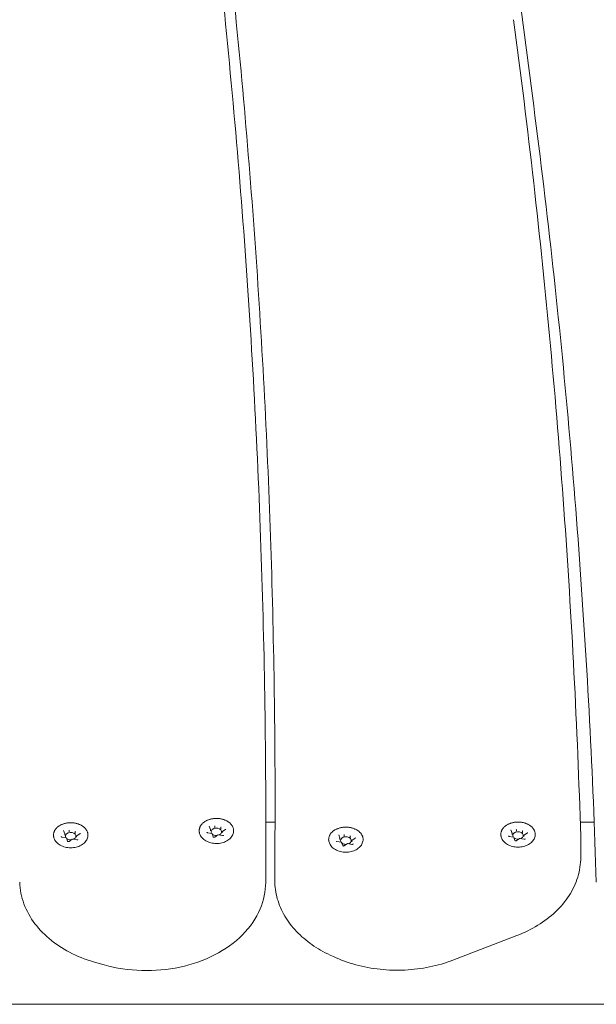
# Model space of a CAD drawing. Units: millimetres. Extents: x 10818 to 11384, y 6341 to 6885.
# Drawn here: x 11007 to 11029, y 6664 to 6702 of the extents above; entities that cross this region are included whole.
import ezdxf

# ---------------------------------------------------------------- set-up
doc = ezdxf.new("R2010")
doc.units = ezdxf.units.MM
doc.header["$LTSCALE"] = 10
doc.layers.add('Widoczne (ISO)', color=7, linetype='Continuous', lineweight=50)

msp = doc.modelspace()

# ---------------------------------------------------------------- linework, layer by layer
at = {"layer": 'Widoczne (ISO)', "lineweight": 0}
for p, q in [((11016.733, 6671.26), (11016.384, 6671.26)), ((11016.384, 6670.468), (11016.384, 6671.175)), ((11028.772, 6671.26), (11028.246, 6671.26)), ((11008.803, 6670.825), (11008.757, 6670.947)), ((11008.804, 6670.822), (11008.804, 6670.777)), ((11008.967, 6670.938), (11008.967, 6670.892)), ((11009.19, 6670.896), (11009.19, 6670.85)), ((11009.378, 6670.832), (11009.253, 6670.743)), ((11014.355, 6670.832), (11014.185, 6670.865)), ((11014.298, 6670.988), (11014.252, 6671.11)), ((11014.299, 6670.985), (11014.299, 6670.94)), ((11014.404, 6670.708), (11014.358, 6670.83)), ((11014.582, 6670.789), (11014.457, 6670.701)), ((11014.462, 6671.101), (11014.462, 6671.055)), ((11014.753, 6670.757), (11014.583, 6670.789)), ((11014.685, 6671.058), (11014.685, 6671.013)), ((11014.745, 6670.901), (11014.745, 6670.855)), ((11014.873, 6670.995), (11014.748, 6670.906)), ((11019.181, 6670.658), (11019.135, 6670.78)), ((11025.676, 6670.851), (11025.629, 6670.973)), ((11025.676, 6670.848), (11025.676, 6670.803)), ((11025.839, 6670.964), (11025.839, 6670.918)), ((11026.063, 6670.921), (11026.063, 6670.876)), ((11026.251, 6670.858), (11026.125, 6670.769)), ((11008.86, 6670.67), (11008.689, 6670.702)), ((11008.909, 6670.545), (11008.863, 6670.667)), ((11009.087, 6670.626), (11008.962, 6670.538)), ((11009.258, 6670.594), (11009.088, 6670.626)), ((11009.25, 6670.738), (11009.25, 6670.692)), ((11019.238, 6670.503), (11019.068, 6670.535)), ((11019.182, 6670.656), (11019.182, 6670.61)), ((11019.287, 6670.378), (11019.241, 6670.5)), ((11019.466, 6670.46), (11019.34, 6670.371)), ((11019.345, 6670.771), (11019.345, 6670.726)), ((11019.636, 6670.427), (11019.466, 6670.46)), ((11019.568, 6670.729), (11019.568, 6670.683)), ((11019.628, 6670.571), (11019.628, 6670.526)), ((11019.757, 6670.665), (11019.631, 6670.577)), ((11025.732, 6670.695), (11025.562, 6670.728)), ((11025.782, 6670.571), (11025.736, 6670.693)), ((11025.96, 6670.652), (11025.834, 6670.563)), ((11026.131, 6670.62), (11025.96, 6670.652)), ((11026.122, 6670.764), (11026.122, 6670.718)), ((11028.265, 6670.649), (11028.265, 6669.942)), ((11016.724, 6669.067), (11016.724, 6669.775)), ((11025.859, 6666.992), (11023.442, 6666.06)), ((11010.288, 6665.881), (11010.007, 6665.959)), ((11018.934, 6666.195), (11018.81, 6666.253)), ((11009.532, 6664.396), (10984.169, 6664.396)), ((11009.532, 6664.396), (11022.227, 6664.396)), ((11035.505, 6664.396), (11022.227, 6664.396))]:
    msp.add_line(p, q, dxfattribs=at)
for centre, major_axis, ratio, start_param, end_param in [((11008.787, 6670.826), (-0.0165, 0.005), 0.59928, 3.322702, 4.893498), ((11009.027, 6670.735), (-0.2, 0), 0.707107, 2.158666, 6.742513), ((11008.962, 6670.95), (0.0035, -0.0159), 0.180117, 0.691774, 2.26257), ((11009.202, 6670.904), (-0.0107, -0.0127), 0.469882, 4.201724, 5.772521), ((11014.282, 6670.988), (-0.0165, 0.005), 0.59928, 3.322702, 4.893498), ((11014.522, 6670.898), (-0.2, 0), 0.707107, 2.158666, 6.742513), ((11014.346, 6670.819), (-0.0107, -0.0127), 0.469882, 2.88419, 4.201724), ((11014.522, 6670.898), (-0.2, 0), 0.707107, 0.67874, 1.642345), ((11014.458, 6671.113), (0.0035, -0.0159), 0.180117, 0.691774, 2.26257), ((11014.586, 6670.773), (0.0035, -0.0159), 0.180117, 2.26257, 3.217887), ((11014.697, 6671.067), (-0.0107, -0.0127), 0.469882, 4.201724, 5.772521), ((11014.762, 6670.898), (-0.0165, 0.005), 0.59928, 4.893498, 6.464294), ((11019.341, 6670.783), (0.0035, -0.0159), 0.180117, 0.691774, 2.26257), ((11025.659, 6670.851), (-0.0165, 0.005), 0.59928, 3.322702, 4.893498), ((11025.899, 6670.76), (-0.2, 0), 0.707107, 2.158666, 6.742513), ((11025.835, 6670.975), (0.0035, -0.0159), 0.180117, 0.691774, 2.26257), ((11026.075, 6670.93), (-0.0107, -0.0127), 0.469882, 4.201724, 5.772521), ((11026.139, 6670.76), (-0.0165, 0.005), 0.59928, 4.893498, 6.464294), ((11008.851, 6670.656), (-0.0107, -0.0127), 0.469882, 2.88419, 4.201724), ((11009.027, 6670.735), (-0.2, 0), 0.707107, 0.67874, 1.642345), ((11009.091, 6670.611), (0.0035, -0.0159), 0.180117, 2.26257, 3.217887), ((11009.266, 6670.735), (-0.0165, 0.005), 0.59928, 4.893498, 6.464294), ((11019.165, 6670.659), (-0.0165, 0.005), 0.59928, 3.322702, 4.893498), ((11019.405, 6670.568), (-0.2, 0), 0.707107, 2.158666, 6.742513), ((11019.229, 6670.489), (-0.0107, -0.0127), 0.469882, 2.88419, 4.201724), ((11019.405, 6670.568), (-0.2, 0), 0.707107, 0.67874, 1.642345), ((11019.469, 6670.444), (0.0035, -0.0159), 0.180117, 2.26257, 3.217887), ((11019.58, 6670.737), (-0.0107, -0.0127), 0.469882, 4.201724, 5.772521), ((11019.645, 6670.568), (-0.0165, 0.005), 0.59928, 4.893498, 6.464294), ((11025.724, 6670.682), (-0.0107, -0.0127), 0.469882, 2.88419, 4.201724), ((11025.899, 6670.76), (-0.2, 0), 0.707107, 0.67874, 1.642345), ((11025.963, 6670.636), (0.0035, -0.0159), 0.180117, 2.26257, 3.217887)]:
    msp.add_ellipse(centre, major_axis=major_axis, ratio=ratio, start_param=start_param, end_param=end_param, dxfattribs=at)
for points, knots in [([(11026.34, 6699.404), (11026.066, 6701.451), (11025.813, 6703.5), (11025.348, 6707.599), (11025.137, 6709.65), (11024.757, 6713.755), (11024.588, 6715.808), (11024.292, 6719.915), (11024.165, 6721.97), (11023.954, 6726.08), (11023.869, 6728.136), (11023.806, 6730.192)], [6.23061446, 6.23061446, 6.23061446, 6.23061446, 6.24514367, 6.24514367, 6.25967302, 6.25967302, 6.27420238, 6.27420238, 6.28873173, 6.28873173, 6.30326109, 6.30326109, 6.30326109, 6.30326109]), ([(11015.417, 6699.928), (11015.219, 6701.912), (11015.041, 6703.897), (11014.725, 6707.869), (11014.587, 6709.856), (11014.35, 6713.831), (11014.251, 6715.82), (11014.093, 6719.797), (11014.034, 6721.786), (11013.954, 6725.764), (11013.935, 6727.753), (11013.935, 6729.743)], [3.11320678, 3.11320678, 3.11320678, 3.11320678, 3.1272603, 3.1272603, 3.14131536, 3.14131536, 3.15537043, 3.15537043, 3.16942549, 3.16942549, 3.18348056, 3.18348056, 3.18348056, 3.18348056]), ([(11014.902, 6700.99), (11014.726, 6702.861), (11014.568, 6704.733), (11014.287, 6708.478), (11014.164, 6710.351), (11013.952, 6714.098), (11013.864, 6715.973), (11013.724, 6719.722), (11013.671, 6721.597), (11013.601, 6725.347), (11013.583, 6727.222), (11013.583, 6729.097)], [6.25871968, 6.25871968, 6.25871968, 6.25871968, 6.27198915, 6.27198915, 6.28526016, 6.28526016, 6.29853118, 6.29853118, 6.31180219, 6.31180219, 6.32507321, 6.32507321, 6.32507321, 6.32507321]), ([(11025.729, 6701.514), (11026.004, 6699.467), (11026.257, 6697.418), (11026.721, 6693.318), (11026.932, 6691.267), (11027.313, 6687.163), (11027.482, 6685.11), (11027.777, 6681.002), (11027.904, 6678.948), (11028.115, 6674.838), (11028.2, 6672.782), (11028.263, 6670.726)], [6.23061431, 6.23061431, 6.23061431, 6.23061431, 6.24514366, 6.24514366, 6.25967302, 6.25967302, 6.27420237, 6.27420237, 6.28873173, 6.28873173, 6.30326109, 6.30326109, 6.30326109, 6.30326109]), ([(11014.902, 6700.991), (11015.1, 6699.006), (11015.277, 6697.021), (11015.594, 6693.048), (11015.732, 6691.061), (11015.969, 6687.086), (11016.068, 6685.098), (11016.226, 6681.121), (11016.285, 6679.132), (11016.365, 6675.154), (11016.384, 6673.164), (11016.384, 6671.175)], [3.1132051, 3.1132051, 3.1132051, 3.1132051, 3.12726019, 3.12726019, 3.14131528, 3.14131528, 3.15537037, 3.15537037, 3.16942546, 3.16942546, 3.18348056, 3.18348056, 3.18348056, 3.18348056]), ([(11016.736, 6672.174), (11016.734, 6673.931), (11016.716, 6675.689), (11016.648, 6679.321), (11016.595, 6681.196), (11016.455, 6684.945), (11016.367, 6686.819), (11016.155, 6690.567), (11016.032, 6692.44), (11015.751, 6696.185), (11015.593, 6698.057), (11015.417, 6699.928)], [6.24213143, 6.24213143, 6.24213143, 6.24213143, 6.25456845, 6.25456845, 6.26783949, 6.26783949, 6.28111053, 6.28111053, 6.29438157, 6.29438157, 6.30765261, 6.30765261, 6.30765261, 6.30765261]), ([(11028.852, 6668.995), (11028.788, 6671.026), (11028.703, 6673.056), (11028.491, 6677.115), (11028.365, 6679.145), (11028.071, 6683.202), (11027.904, 6685.229), (11027.528, 6689.283), (11027.319, 6691.309), (11026.86, 6695.358), (11026.611, 6697.382), (11026.34, 6699.404)], [3.12211418, 3.12211418, 3.12211418, 3.12211418, 3.13648838, 3.13648838, 3.15086257, 3.15086257, 3.16523677, 3.16523677, 3.17961097, 3.17961097, 3.19398516, 3.19398516, 3.19398516, 3.19398516]), ([(11016.736, 6672.527), (11016.736, 6672.345), (11016.736, 6672.163), (11016.735, 6671.799), (11016.735, 6671.617), (11016.733, 6671.253), (11016.733, 6671.071), (11016.731, 6670.707), (11016.729, 6670.525), (11016.727, 6670.161), (11016.725, 6669.979), (11016.724, 6669.797)], [0.041887902, 0.041887902, 0.041887902, 0.041887902, 0.043175986, 0.043175986, 0.04446407, 0.04446407, 0.045752153, 0.045752153, 0.047040237, 0.047040237, 0.048328321, 0.048328321, 0.048328321, 0.048328321]), ([(11008.384, 6670.708), (11008.382, 6670.721), (11008.38, 6670.733), (11008.378, 6670.757), (11008.377, 6670.769), (11008.378, 6670.794), (11008.379, 6670.806), (11008.382, 6670.831), (11008.384, 6670.843), (11008.39, 6670.867), (11008.393, 6670.879), (11008.401, 6670.903), (11008.406, 6670.915), (11008.417, 6670.938), (11008.423, 6670.949), (11008.437, 6670.972), (11008.445, 6670.983), (11008.461, 6671.005), (11008.469, 6671.016), (11008.488, 6671.037), (11008.498, 6671.047), (11008.519, 6671.067), (11008.53, 6671.076), (11008.553, 6671.095), (11008.565, 6671.104), (11008.59, 6671.121), (11008.603, 6671.129), (11008.63, 6671.145), (11008.644, 6671.153), (11008.673, 6671.167), (11008.687, 6671.173), (11008.717, 6671.186), (11008.733, 6671.192), (11008.764, 6671.202), (11008.78, 6671.207), (11008.813, 6671.216), (11008.829, 6671.22), (11008.863, 6671.227), (11008.879, 6671.23), (11008.913, 6671.235), (11008.931, 6671.237), (11008.965, 6671.24), (11008.982, 6671.241), (11009.017, 6671.242), (11009.034, 6671.242), (11009.069, 6671.241), (11009.086, 6671.24), (11009.121, 6671.237), (11009.138, 6671.235), (11009.172, 6671.23), (11009.189, 6671.227), (11009.222, 6671.22), (11009.239, 6671.216), (11009.271, 6671.208), (11009.287, 6671.203), (11009.319, 6671.192), (11009.334, 6671.186), (11009.364, 6671.174), (11009.379, 6671.168), (11009.408, 6671.153), (11009.422, 6671.146), (11009.449, 6671.13), (11009.462, 6671.122), (11009.487, 6671.105), (11009.499, 6671.096), (11009.522, 6671.077), (11009.533, 6671.068), (11009.555, 6671.048), (11009.564, 6671.038), (11009.583, 6671.017), (11009.592, 6671.006), (11009.608, 6670.984), (11009.616, 6670.973), (11009.629, 6670.95), (11009.636, 6670.938), (11009.647, 6670.915), (11009.652, 6670.903), (11009.66, 6670.879), (11009.664, 6670.867), (11009.669, 6670.843), (11009.672, 6670.83), (11009.676, 6670.8), (11009.676, 6670.782), (11009.675, 6670.745), (11009.673, 6670.727), (11009.669, 6670.708)], [2.364567, 2.364567, 2.364567, 2.364567, 2.413202, 2.413202, 2.46195, 2.46195, 2.510624, 2.510624, 2.559148, 2.559148, 2.607767, 2.607767, 2.656704, 2.656704, 2.706151, 2.706151, 2.755836, 2.755836, 2.805558, 2.805558, 2.855436, 2.855436, 2.905593, 2.905593, 2.956147, 2.956147, 3.006681, 3.006681, 3.057068, 3.057068, 3.107455, 3.107455, 3.157995, 3.157995, 3.208839, 3.208839, 3.259457, 3.259457, 3.309895, 3.309895, 3.360324, 3.360324, 3.410913, 3.410913, 3.461786, 3.461786, 3.51235, 3.51235, 3.562768, 3.562768, 3.613214, 3.613214, 3.663857, 3.663857, 3.714708, 3.714708, 3.76545, 3.76545, 3.816245, 3.816245, 3.867019, 3.867019, 3.917694, 3.917694, 3.968412, 3.968412, 4.018831, 4.018831, 4.068924, 4.068924, 4.118817, 4.118817, 4.16863, 4.16863, 4.218478, 4.218478, 4.267793, 4.267793, 4.316669, 4.316669, 4.365286, 4.365286, 4.438212, 4.438212, 4.511138, 4.511138, 4.511138, 4.511138]), ([(11013.88, 6670.871), (11013.877, 6670.883), (11013.875, 6670.896), (11013.873, 6670.92), (11013.872, 6670.932), (11013.873, 6670.957), (11013.874, 6670.969), (11013.877, 6670.993), (11013.879, 6671.006), (11013.885, 6671.03), (11013.888, 6671.042), (11013.897, 6671.066), (11013.902, 6671.077), (11013.912, 6671.101), (11013.919, 6671.112), (11013.932, 6671.135), (11013.94, 6671.146), (11013.956, 6671.168), (11013.965, 6671.179), (11013.983, 6671.2), (11013.993, 6671.21), (11014.014, 6671.23), (11014.025, 6671.239), (11014.048, 6671.258), (11014.06, 6671.267), (11014.085, 6671.284), (11014.098, 6671.292), (11014.125, 6671.308), (11014.139, 6671.315), (11014.168, 6671.33), (11014.183, 6671.336), (11014.213, 6671.349), (11014.228, 6671.354), (11014.259, 6671.365), (11014.275, 6671.37), (11014.308, 6671.379), (11014.324, 6671.383), (11014.358, 6671.389), (11014.375, 6671.392), (11014.409, 6671.397), (11014.426, 6671.399), (11014.46, 6671.402), (11014.477, 6671.403), (11014.512, 6671.404), (11014.529, 6671.404), (11014.564, 6671.404), (11014.582, 6671.403), (11014.616, 6671.4), (11014.633, 6671.398), (11014.667, 6671.393), (11014.684, 6671.39), (11014.717, 6671.383), (11014.734, 6671.379), (11014.766, 6671.37), (11014.782, 6671.366), (11014.814, 6671.355), (11014.829, 6671.349), (11014.859, 6671.337), (11014.874, 6671.33), (11014.903, 6671.316), (11014.917, 6671.309), (11014.944, 6671.293), (11014.957, 6671.285), (11014.982, 6671.268), (11014.994, 6671.259), (11015.018, 6671.24), (11015.029, 6671.231), (11015.05, 6671.211), (11015.06, 6671.2), (11015.078, 6671.179), (11015.087, 6671.169), (11015.103, 6671.147), (11015.111, 6671.136), (11015.125, 6671.113), (11015.131, 6671.101), (11015.142, 6671.078), (11015.147, 6671.066), (11015.155, 6671.042), (11015.159, 6671.03), (11015.165, 6671.005), (11015.167, 6670.993), (11015.171, 6670.963), (11015.171, 6670.944), (11015.17, 6670.908), (11015.168, 6670.889), (11015.164, 6670.871)], [2.364567, 2.364567, 2.364567, 2.364567, 2.413202, 2.413202, 2.46195, 2.46195, 2.510624, 2.510624, 2.559148, 2.559148, 2.607767, 2.607767, 2.656704, 2.656704, 2.706151, 2.706151, 2.755836, 2.755836, 2.805558, 2.805558, 2.855436, 2.855436, 2.905593, 2.905593, 2.956147, 2.956147, 3.006681, 3.006681, 3.057068, 3.057068, 3.107455, 3.107455, 3.157995, 3.157995, 3.208839, 3.208839, 3.259457, 3.259457, 3.309895, 3.309895, 3.360324, 3.360324, 3.410913, 3.410913, 3.461786, 3.461786, 3.51235, 3.51235, 3.562768, 3.562768, 3.613214, 3.613214, 3.663857, 3.663857, 3.714708, 3.714708, 3.76545, 3.76545, 3.816245, 3.816245, 3.867019, 3.867019, 3.917694, 3.917694, 3.968412, 3.968412, 4.018831, 4.018831, 4.068924, 4.068924, 4.118817, 4.118817, 4.16863, 4.16863, 4.218478, 4.218478, 4.267793, 4.267793, 4.316669, 4.316669, 4.365286, 4.365286, 4.438212, 4.438212, 4.511138, 4.511138, 4.511138, 4.511138]), ([(11025.257, 6670.734), (11025.255, 6670.746), (11025.253, 6670.758), (11025.25, 6670.783), (11025.25, 6670.795), (11025.25, 6670.82), (11025.251, 6670.832), (11025.254, 6670.856), (11025.256, 6670.868), (11025.262, 6670.893), (11025.266, 6670.905), (11025.274, 6670.928), (11025.279, 6670.94), (11025.29, 6670.963), (11025.296, 6670.975), (11025.31, 6670.998), (11025.317, 6671.009), (11025.333, 6671.031), (11025.342, 6671.042), (11025.361, 6671.062), (11025.371, 6671.073), (11025.391, 6671.093), (11025.402, 6671.102), (11025.425, 6671.121), (11025.437, 6671.13), (11025.463, 6671.147), (11025.476, 6671.155), (11025.503, 6671.171), (11025.517, 6671.178), (11025.545, 6671.192), (11025.56, 6671.199), (11025.59, 6671.211), (11025.605, 6671.217), (11025.637, 6671.228), (11025.653, 6671.233), (11025.685, 6671.241), (11025.702, 6671.245), (11025.735, 6671.252), (11025.752, 6671.255), (11025.786, 6671.26), (11025.803, 6671.262), (11025.838, 6671.265), (11025.855, 6671.266), (11025.889, 6671.267), (11025.907, 6671.267), (11025.942, 6671.266), (11025.959, 6671.265), (11025.993, 6671.262), (11026.011, 6671.26), (11026.045, 6671.256), (11026.061, 6671.253), (11026.095, 6671.246), (11026.111, 6671.242), (11026.144, 6671.233), (11026.16, 6671.228), (11026.191, 6671.218), (11026.207, 6671.212), (11026.237, 6671.2), (11026.251, 6671.193), (11026.28, 6671.179), (11026.294, 6671.172), (11026.321, 6671.156), (11026.334, 6671.148), (11026.36, 6671.131), (11026.372, 6671.122), (11026.395, 6671.103), (11026.406, 6671.093), (11026.427, 6671.074), (11026.437, 6671.063), (11026.456, 6671.042), (11026.465, 6671.032), (11026.481, 6671.01), (11026.488, 6670.998), (11026.502, 6670.976), (11026.508, 6670.964), (11026.519, 6670.941), (11026.524, 6670.929), (11026.533, 6670.905), (11026.536, 6670.893), (11026.542, 6670.868), (11026.544, 6670.856), (11026.548, 6670.826), (11026.549, 6670.807), (11026.547, 6670.771), (11026.545, 6670.752), (11026.541, 6670.734)], [2.364567, 2.364567, 2.364567, 2.364567, 2.413202, 2.413202, 2.46195, 2.46195, 2.510624, 2.510624, 2.559148, 2.559148, 2.607767, 2.607767, 2.656704, 2.656704, 2.706151, 2.706151, 2.755836, 2.755836, 2.805558, 2.805558, 2.855436, 2.855436, 2.905593, 2.905593, 2.956147, 2.956147, 3.006681, 3.006681, 3.057068, 3.057068, 3.107455, 3.107455, 3.157995, 3.157995, 3.208839, 3.208839, 3.259457, 3.259457, 3.309895, 3.309895, 3.360324, 3.360324, 3.410913, 3.410913, 3.461786, 3.461786, 3.51235, 3.51235, 3.562768, 3.562768, 3.613214, 3.613214, 3.663857, 3.663857, 3.714708, 3.714708, 3.76545, 3.76545, 3.816245, 3.816245, 3.867019, 3.867019, 3.917694, 3.917694, 3.968412, 3.968412, 4.018831, 4.018831, 4.068924, 4.068924, 4.118817, 4.118817, 4.16863, 4.16863, 4.218478, 4.218478, 4.267793, 4.267793, 4.316669, 4.316669, 4.365286, 4.365286, 4.438212, 4.438212, 4.511138, 4.511138, 4.511138, 4.511138]), ([(11008.756, 6670.95), (11008.756, 6670.95), (11008.756, 6670.95), (11008.756, 6670.949), (11008.756, 6670.949), (11008.756, 6670.949), (11008.756, 6670.949), (11008.756, 6670.948), (11008.757, 6670.948), (11008.757, 6670.948), (11008.757, 6670.947), (11008.757, 6670.947)], [5.4977871, 5.4977871, 5.4977871, 5.4977871, 5.550147, 5.550147, 5.6025069, 5.6025069, 5.6548668, 5.6548668, 5.7072267, 5.7072267, 5.7595865, 5.7595865, 5.7595865, 5.7595865]), ([(11009.378, 6670.832), (11009.379, 6670.833), (11009.38, 6670.834), (11009.382, 6670.835), (11009.382, 6670.836), (11009.384, 6670.837), (11009.384, 6670.838), (11009.385, 6670.839), (11009.385, 6670.84), (11009.385, 6670.841), (11009.385, 6670.842), (11009.385, 6670.842)], [1.5707963, 1.5707963, 1.5707963, 1.5707963, 1.727876, 1.727876, 1.8849556, 1.8849556, 2.0420352, 2.0420352, 2.1991149, 2.1991149, 2.3561945, 2.3561945, 2.3561945, 2.3561945]), ([(11015.164, 6670.871), (11015.154, 6670.822), (11015.134, 6670.774), (11015.076, 6670.685), (11015.037, 6670.643), (11014.942, 6670.569), (11014.885, 6670.538), (11014.762, 6670.49), (11014.694, 6670.473), (11014.556, 6670.456), (11014.485, 6670.457), (11014.346, 6670.474), (11014.279, 6670.49), (11014.154, 6670.54), (11014.096, 6670.573), (11013.998, 6670.651), (11013.958, 6670.697), (11013.905, 6670.786), (11013.889, 6670.828), (11013.88, 6670.871)], [4.07174, 4.07174, 4.07174, 4.07174, 4.356129, 4.356129, 4.663213, 4.663213, 4.992862, 4.992862, 5.330793, 5.330793, 5.669541, 5.669541, 6.008289, 6.008289, 6.346172, 6.346172, 6.675138, 6.675138, 6.923834, 6.923834, 6.923834, 6.923834]), ([(11014.163, 6670.881), (11014.163, 6670.88), (11014.164, 6670.879), (11014.164, 6670.877), (11014.165, 6670.876), (11014.167, 6670.873), (11014.168, 6670.872), (11014.172, 6670.869), (11014.174, 6670.868), (11014.179, 6670.866), (11014.182, 6670.865), (11014.185, 6670.865)], [5.497787, 5.497787, 5.497787, 5.497787, 5.759587, 5.759587, 6.021386, 6.021386, 6.283185, 6.283185, 6.544985, 6.544985, 6.806784, 6.806784, 6.806784, 6.806784]), ([(11014.251, 6671.113), (11014.251, 6671.113), (11014.251, 6671.113), (11014.251, 6671.112), (11014.251, 6671.112), (11014.252, 6671.112), (11014.252, 6671.111), (11014.252, 6671.111), (11014.252, 6671.111), (11014.252, 6671.11), (11014.252, 6671.11), (11014.252, 6671.11)], [5.4977871, 5.4977871, 5.4977871, 5.4977871, 5.550147, 5.550147, 5.6025069, 5.6025069, 5.6548668, 5.6548668, 5.7072267, 5.7072267, 5.7595865, 5.7595865, 5.7595865, 5.7595865]), ([(11014.753, 6670.757), (11014.756, 6670.756), (11014.759, 6670.756), (11014.766, 6670.756), (11014.769, 6670.757), (11014.775, 6670.758), (11014.778, 6670.759), (11014.782, 6670.761), (11014.785, 6670.762), (11014.788, 6670.765), (11014.789, 6670.766), (11014.791, 6670.769), (11014.792, 6670.77), (11014.792, 6670.772), (11014.792, 6670.772), (11014.792, 6670.773)], [0.523599, 0.523599, 0.523599, 0.523599, 0.796956, 0.796956, 1.071761, 1.071761, 1.344856, 1.344856, 1.614938, 1.614938, 1.888628, 1.888628, 2.199846, 2.199846, 2.356194, 2.356194, 2.356194, 2.356194]), ([(11014.873, 6670.995), (11014.874, 6670.996), (11014.875, 6670.996), (11014.877, 6670.998), (11014.878, 6670.999), (11014.879, 6671), (11014.879, 6671.001), (11014.88, 6671.002), (11014.88, 6671.003), (11014.88, 6671.004), (11014.88, 6671.005), (11014.88, 6671.005)], [1.5707963, 1.5707963, 1.5707963, 1.5707963, 1.727876, 1.727876, 1.8849556, 1.8849556, 2.0420352, 2.0420352, 2.1991149, 2.1991149, 2.3561945, 2.3561945, 2.3561945, 2.3561945]), ([(11018.763, 6670.542), (11018.76, 6670.554), (11018.758, 6670.566), (11018.756, 6670.59), (11018.756, 6670.603), (11018.756, 6670.627), (11018.757, 6670.639), (11018.76, 6670.664), (11018.762, 6670.676), (11018.768, 6670.7), (11018.771, 6670.712), (11018.78, 6670.736), (11018.785, 6670.748), (11018.796, 6670.771), (11018.802, 6670.782), (11018.815, 6670.805), (11018.823, 6670.816), (11018.839, 6670.838), (11018.848, 6670.849), (11018.866, 6670.87), (11018.876, 6670.88), (11018.897, 6670.9), (11018.908, 6670.91), (11018.931, 6670.928), (11018.943, 6670.937), (11018.968, 6670.954), (11018.981, 6670.963), (11019.008, 6670.978), (11019.022, 6670.986), (11019.051, 6671), (11019.066, 6671.007), (11019.096, 6671.019), (11019.111, 6671.025), (11019.142, 6671.035), (11019.158, 6671.04), (11019.191, 6671.049), (11019.208, 6671.053), (11019.241, 6671.06), (11019.258, 6671.063), (11019.292, 6671.068), (11019.309, 6671.07), (11019.343, 6671.073), (11019.361, 6671.074), (11019.395, 6671.075), (11019.413, 6671.075), (11019.447, 6671.074), (11019.465, 6671.073), (11019.499, 6671.07), (11019.516, 6671.068), (11019.55, 6671.063), (11019.567, 6671.06), (11019.6, 6671.053), (11019.617, 6671.049), (11019.649, 6671.041), (11019.665, 6671.036), (11019.697, 6671.025), (11019.712, 6671.02), (11019.742, 6671.007), (11019.757, 6671.001), (11019.786, 6670.987), (11019.8, 6670.979), (11019.827, 6670.964), (11019.84, 6670.955), (11019.865, 6670.938), (11019.877, 6670.929), (11019.901, 6670.911), (11019.912, 6670.901), (11019.933, 6670.881), (11019.943, 6670.871), (11019.961, 6670.85), (11019.97, 6670.839), (11019.987, 6670.817), (11019.994, 6670.806), (11020.008, 6670.783), (11020.014, 6670.772), (11020.025, 6670.748), (11020.03, 6670.736), (11020.038, 6670.712), (11020.042, 6670.7), (11020.048, 6670.676), (11020.05, 6670.664), (11020.054, 6670.633), (11020.055, 6670.615), (11020.053, 6670.578), (11020.051, 6670.56), (11020.047, 6670.542)], [2.364567, 2.364567, 2.364567, 2.364567, 2.413202, 2.413202, 2.46195, 2.46195, 2.510624, 2.510624, 2.559148, 2.559148, 2.607767, 2.607767, 2.656704, 2.656704, 2.706151, 2.706151, 2.755836, 2.755836, 2.805558, 2.805558, 2.855436, 2.855436, 2.905593, 2.905593, 2.956147, 2.956147, 3.006681, 3.006681, 3.057068, 3.057068, 3.107455, 3.107455, 3.157995, 3.157995, 3.208839, 3.208839, 3.259457, 3.259457, 3.309895, 3.309895, 3.360324, 3.360324, 3.410913, 3.410913, 3.461786, 3.461786, 3.51235, 3.51235, 3.562768, 3.562768, 3.613214, 3.613214, 3.663857, 3.663857, 3.714708, 3.714708, 3.76545, 3.76545, 3.816245, 3.816245, 3.867019, 3.867019, 3.917694, 3.917694, 3.968412, 3.968412, 4.018831, 4.018831, 4.068924, 4.068924, 4.118817, 4.118817, 4.16863, 4.16863, 4.218478, 4.218478, 4.267793, 4.267793, 4.316669, 4.316669, 4.365286, 4.365286, 4.438212, 4.438212, 4.511138, 4.511138, 4.511138, 4.511138]), ([(11019.135, 6670.783), (11019.135, 6670.783), (11019.135, 6670.783), (11019.135, 6670.783), (11019.135, 6670.782), (11019.135, 6670.782), (11019.135, 6670.782), (11019.135, 6670.781), (11019.135, 6670.781), (11019.135, 6670.781), (11019.135, 6670.781), (11019.135, 6670.78)], [5.4977871, 5.4977871, 5.4977871, 5.4977871, 5.550147, 5.550147, 5.6025069, 5.6025069, 5.6548668, 5.6548668, 5.7072267, 5.7072267, 5.7595865, 5.7595865, 5.7595865, 5.7595865]), ([(11025.629, 6670.976), (11025.629, 6670.976), (11025.629, 6670.975), (11025.629, 6670.975), (11025.629, 6670.975), (11025.629, 6670.974), (11025.629, 6670.974), (11025.629, 6670.974), (11025.629, 6670.974), (11025.629, 6670.973), (11025.629, 6670.973), (11025.629, 6670.973)], [5.4977871, 5.4977871, 5.4977871, 5.4977871, 5.550147, 5.550147, 5.6025069, 5.6025069, 5.6548668, 5.6548668, 5.7072267, 5.7072267, 5.7595865, 5.7595865, 5.7595865, 5.7595865]), ([(11026.251, 6670.858), (11026.252, 6670.859), (11026.253, 6670.859), (11026.254, 6670.861), (11026.255, 6670.862), (11026.256, 6670.863), (11026.257, 6670.864), (11026.257, 6670.865), (11026.257, 6670.866), (11026.258, 6670.867), (11026.258, 6670.867), (11026.258, 6670.868)], [1.5707963, 1.5707963, 1.5707963, 1.5707963, 1.727876, 1.727876, 1.8849556, 1.8849556, 2.0420352, 2.0420352, 2.1991149, 2.1991149, 2.3561945, 2.3561945, 2.3561945, 2.3561945]), ([(11009.669, 6670.708), (11009.659, 6670.659), (11009.639, 6670.612), (11009.581, 6670.522), (11009.541, 6670.48), (11009.447, 6670.406), (11009.39, 6670.375), (11009.266, 6670.327), (11009.199, 6670.31), (11009.061, 6670.294), (11008.99, 6670.294), (11008.851, 6670.311), (11008.784, 6670.328), (11008.659, 6670.377), (11008.601, 6670.41), (11008.503, 6670.488), (11008.462, 6670.534), (11008.41, 6670.624), (11008.393, 6670.665), (11008.384, 6670.708)], [4.07174, 4.07174, 4.07174, 4.07174, 4.356129, 4.356129, 4.663213, 4.663213, 4.992862, 4.992862, 5.330793, 5.330793, 5.669541, 5.669541, 6.008289, 6.008289, 6.346172, 6.346172, 6.675138, 6.675138, 6.923834, 6.923834, 6.923834, 6.923834]), ([(11008.668, 6670.718), (11008.668, 6670.717), (11008.668, 6670.716), (11008.669, 6670.714), (11008.67, 6670.713), (11008.672, 6670.71), (11008.673, 6670.709), (11008.677, 6670.706), (11008.679, 6670.705), (11008.684, 6670.703), (11008.687, 6670.702), (11008.689, 6670.702)], [5.497787, 5.497787, 5.497787, 5.497787, 5.759587, 5.759587, 6.021386, 6.021386, 6.283185, 6.283185, 6.544985, 6.544985, 6.806784, 6.806784, 6.806784, 6.806784]), ([(11008.909, 6670.545), (11008.91, 6670.544), (11008.91, 6670.543), (11008.912, 6670.541), (11008.913, 6670.539), (11008.917, 6670.536), (11008.919, 6670.535), (11008.924, 6670.533), (11008.927, 6670.532), (11008.933, 6670.531), (11008.936, 6670.531), (11008.943, 6670.531), (11008.946, 6670.532), (11008.952, 6670.533), (11008.954, 6670.534), (11008.959, 6670.536), (11008.96, 6670.537), (11008.962, 6670.538)], [5.759587, 5.759587, 5.759587, 5.759587, 5.968537, 5.968537, 6.278877, 6.278877, 6.550965, 6.550965, 6.821389, 6.821389, 7.094894, 7.094894, 7.369686, 7.369686, 7.642618, 7.642618, 7.853982, 7.853982, 7.853982, 7.853982]), ([(11009.258, 6670.594), (11009.261, 6670.594), (11009.264, 6670.593), (11009.271, 6670.593), (11009.274, 6670.594), (11009.28, 6670.595), (11009.282, 6670.596), (11009.287, 6670.598), (11009.289, 6670.599), (11009.293, 6670.602), (11009.294, 6670.603), (11009.296, 6670.606), (11009.297, 6670.607), (11009.297, 6670.609), (11009.297, 6670.61), (11009.297, 6670.61)], [0.523599, 0.523599, 0.523599, 0.523599, 0.796956, 0.796956, 1.071761, 1.071761, 1.344856, 1.344856, 1.614938, 1.614938, 1.888628, 1.888628, 2.199846, 2.199846, 2.356194, 2.356194, 2.356194, 2.356194]), ([(11014.404, 6670.708), (11014.405, 6670.707), (11014.405, 6670.706), (11014.407, 6670.704), (11014.408, 6670.702), (11014.412, 6670.699), (11014.415, 6670.698), (11014.42, 6670.696), (11014.422, 6670.695), (11014.428, 6670.694), (11014.432, 6670.694), (11014.438, 6670.694), (11014.441, 6670.694), (11014.447, 6670.696), (11014.45, 6670.697), (11014.454, 6670.699), (11014.456, 6670.7), (11014.457, 6670.701)], [5.759587, 5.759587, 5.759587, 5.759587, 5.968537, 5.968537, 6.278877, 6.278877, 6.550965, 6.550965, 6.821389, 6.821389, 7.094894, 7.094894, 7.369686, 7.369686, 7.642618, 7.642618, 7.853982, 7.853982, 7.853982, 7.853982]), ([(11016.384, 6670.468), (11016.384, 6670.369), (11016.384, 6670.27), (11016.384, 6670.072), (11016.384, 6669.973), (11016.384, 6669.776), (11016.383, 6669.677), (11016.383, 6669.479), (11016.382, 6669.38), (11016.382, 6669.182), (11016.381, 6669.083), (11016.381, 6668.984)], [3.183480556, 3.183480556, 3.183480556, 3.183480556, 3.18417943, 3.18417943, 3.184878305, 3.184878305, 3.185577179, 3.185577179, 3.186276054, 3.186276054, 3.186974929, 3.186974929, 3.186974929, 3.186974929]), ([(11020.047, 6670.542), (11020.037, 6670.492), (11020.017, 6670.445), (11019.959, 6670.355), (11019.92, 6670.314), (11019.825, 6670.24), (11019.768, 6670.208), (11019.645, 6670.16), (11019.577, 6670.143), (11019.439, 6670.127), (11019.368, 6670.127), (11019.23, 6670.144), (11019.162, 6670.161), (11019.037, 6670.21), (11018.979, 6670.243), (11018.881, 6670.321), (11018.841, 6670.367), (11018.788, 6670.457), (11018.772, 6670.498), (11018.763, 6670.542)], [4.07174, 4.07174, 4.07174, 4.07174, 4.356129, 4.356129, 4.663213, 4.663213, 4.992862, 4.992862, 5.330793, 5.330793, 5.669541, 5.669541, 6.008289, 6.008289, 6.346172, 6.346172, 6.675138, 6.675138, 6.923834, 6.923834, 6.923834, 6.923834]), ([(11019.047, 6670.551), (11019.047, 6670.55), (11019.047, 6670.549), (11019.047, 6670.547), (11019.048, 6670.546), (11019.05, 6670.543), (11019.052, 6670.542), (11019.055, 6670.54), (11019.057, 6670.538), (11019.062, 6670.536), (11019.065, 6670.536), (11019.068, 6670.535)], [5.497787, 5.497787, 5.497787, 5.497787, 5.759587, 5.759587, 6.021386, 6.021386, 6.283185, 6.283185, 6.544985, 6.544985, 6.806784, 6.806784, 6.806784, 6.806784]), ([(11019.636, 6670.427), (11019.639, 6670.427), (11019.643, 6670.426), (11019.649, 6670.427), (11019.652, 6670.427), (11019.658, 6670.428), (11019.661, 6670.429), (11019.666, 6670.431), (11019.668, 6670.432), (11019.671, 6670.435), (11019.672, 6670.436), (11019.674, 6670.439), (11019.675, 6670.44), (11019.675, 6670.442), (11019.675, 6670.443), (11019.675, 6670.443)], [0.523599, 0.523599, 0.523599, 0.523599, 0.796956, 0.796956, 1.071761, 1.071761, 1.344856, 1.344856, 1.614938, 1.614938, 1.888628, 1.888628, 2.199846, 2.199846, 2.356194, 2.356194, 2.356194, 2.356194]), ([(11019.757, 6670.665), (11019.758, 6670.666), (11019.758, 6670.667), (11019.76, 6670.668), (11019.761, 6670.669), (11019.762, 6670.671), (11019.762, 6670.671), (11019.763, 6670.673), (11019.763, 6670.673), (11019.763, 6670.674), (11019.763, 6670.675), (11019.763, 6670.676)], [1.5707963, 1.5707963, 1.5707963, 1.5707963, 1.727876, 1.727876, 1.8849556, 1.8849556, 2.0420352, 2.0420352, 2.1991149, 2.1991149, 2.3561945, 2.3561945, 2.3561945, 2.3561945]), ([(11026.541, 6670.734), (11026.531, 6670.685), (11026.511, 6670.637), (11026.453, 6670.548), (11026.414, 6670.506), (11026.319, 6670.432), (11026.263, 6670.401), (11026.139, 6670.352), (11026.072, 6670.336), (11025.933, 6670.319), (11025.862, 6670.319), (11025.724, 6670.336), (11025.656, 6670.353), (11025.531, 6670.403), (11025.474, 6670.435), (11025.376, 6670.514), (11025.335, 6670.56), (11025.282, 6670.649), (11025.266, 6670.691), (11025.257, 6670.734)], [4.07174, 4.07174, 4.07174, 4.07174, 4.356129, 4.356129, 4.663213, 4.663213, 4.992862, 4.992862, 5.330793, 5.330793, 5.669541, 5.669541, 6.008289, 6.008289, 6.346172, 6.346172, 6.675138, 6.675138, 6.923834, 6.923834, 6.923834, 6.923834]), ([(11025.541, 6670.744), (11025.541, 6670.743), (11025.541, 6670.742), (11025.542, 6670.74), (11025.542, 6670.738), (11025.544, 6670.736), (11025.546, 6670.735), (11025.549, 6670.732), (11025.552, 6670.731), (11025.556, 6670.729), (11025.559, 6670.728), (11025.562, 6670.728)], [5.497787, 5.497787, 5.497787, 5.497787, 5.759587, 5.759587, 6.021386, 6.021386, 6.283185, 6.283185, 6.544985, 6.544985, 6.806784, 6.806784, 6.806784, 6.806784]), ([(11025.782, 6670.571), (11025.782, 6670.57), (11025.783, 6670.569), (11025.784, 6670.566), (11025.786, 6670.565), (11025.79, 6670.562), (11025.792, 6670.561), (11025.797, 6670.559), (11025.8, 6670.558), (11025.806, 6670.557), (11025.809, 6670.557), (11025.815, 6670.557), (11025.818, 6670.557), (11025.824, 6670.558), (11025.827, 6670.559), (11025.831, 6670.561), (11025.833, 6670.562), (11025.834, 6670.563)], [5.759587, 5.759587, 5.759587, 5.759587, 5.968537, 5.968537, 6.278877, 6.278877, 6.550965, 6.550965, 6.821389, 6.821389, 7.094894, 7.094894, 7.369686, 7.369686, 7.642618, 7.642618, 7.853982, 7.853982, 7.853982, 7.853982]), ([(11026.131, 6670.62), (11026.134, 6670.619), (11026.137, 6670.619), (11026.143, 6670.619), (11026.146, 6670.619), (11026.152, 6670.621), (11026.155, 6670.621), (11026.16, 6670.624), (11026.162, 6670.625), (11026.165, 6670.627), (11026.167, 6670.629), (11026.169, 6670.632), (11026.169, 6670.633), (11026.17, 6670.635), (11026.17, 6670.635), (11026.17, 6670.636)], [0.523599, 0.523599, 0.523599, 0.523599, 0.796956, 0.796956, 1.071761, 1.071761, 1.344856, 1.344856, 1.614938, 1.614938, 1.888628, 1.888628, 2.199846, 2.199846, 2.356194, 2.356194, 2.356194, 2.356194]), ([(11028.263, 6670.726), (11028.264, 6670.721), (11028.264, 6670.716), (11028.264, 6670.705), (11028.264, 6670.7), (11028.264, 6670.69), (11028.264, 6670.685), (11028.264, 6670.675), (11028.264, 6670.669), (11028.265, 6670.659), (11028.265, 6670.654), (11028.265, 6670.649)], [0.02007578, 0.02007578, 0.02007578, 0.02007578, 0.0244382, 0.0244382, 0.02880063, 0.02880063, 0.03316305, 0.03316305, 0.03752548, 0.03752548, 0.0418879, 0.0418879, 0.0418879, 0.0418879]), ([(11019.287, 6670.378), (11019.288, 6670.377), (11019.288, 6670.376), (11019.29, 6670.374), (11019.292, 6670.372), (11019.296, 6670.37), (11019.298, 6670.368), (11019.303, 6670.366), (11019.306, 6670.366), (11019.312, 6670.364), (11019.315, 6670.364), (11019.321, 6670.364), (11019.324, 6670.365), (11019.33, 6670.366), (11019.333, 6670.367), (11019.337, 6670.369), (11019.339, 6670.37), (11019.34, 6670.371)], [5.759587, 5.759587, 5.759587, 5.759587, 5.968537, 5.968537, 6.278877, 6.278877, 6.550965, 6.550965, 6.821389, 6.821389, 7.094894, 7.094894, 7.369686, 7.369686, 7.642618, 7.642618, 7.853982, 7.853982, 7.853982, 7.853982]), ([(11016.724, 6669.775), (11016.724, 6669.776), (11016.724, 6669.778), (11016.724, 6669.781), (11016.724, 6669.782), (11016.724, 6669.785), (11016.724, 6669.787), (11016.724, 6669.79), (11016.724, 6669.791), (11016.724, 6669.794), (11016.724, 6669.796), (11016.724, 6669.797)], [3.183480556, 3.183480556, 3.183480556, 3.183480556, 3.184768639, 3.184768639, 3.186056723, 3.186056723, 3.187344807, 3.187344807, 3.188632891, 3.188632891, 3.189920975, 3.189920975, 3.189920975, 3.189920975]), ([(11025.859, 6666.992), (11026.137, 6667.099), (11026.4, 6667.228), (11026.887, 6667.526), (11027.111, 6667.695), (11027.507, 6668.07), (11027.68, 6668.275), (11027.965, 6668.715), (11028.076, 6668.949), (11028.226, 6669.437), (11028.265, 6669.689), (11028.265, 6669.942)], [5.169665, 5.169665, 5.169665, 5.169665, 5.383992, 5.383992, 5.598318, 5.598318, 5.812645, 5.812645, 6.026971, 6.026971, 6.241297, 6.241297, 6.241297, 6.241297]), ([(11007.102, 6668.995), (11007.11, 6668.718), (11007.166, 6668.443), (11007.361, 6667.917), (11007.502, 6667.666), (11007.853, 6667.204), (11008.063, 6666.991), (11008.54, 6666.613), (11008.806, 6666.446), (11009.38, 6666.164), (11009.687, 6666.048), (11010.007, 6665.959)], [6.263707, 6.263707, 6.263707, 6.263707, 6.498684, 6.498684, 6.733661, 6.733661, 6.968639, 6.968639, 7.203616, 7.203616, 7.438593, 7.438593, 7.438593, 7.438593]), ([(11010.288, 6665.881), (11010.742, 6665.755), (11011.222, 6665.684), (11012.189, 6665.657), (11012.675, 6665.7), (11013.606, 6665.899), (11014.051, 6666.054), (11014.854, 6666.465), (11015.212, 6666.72), (11015.795, 6667.307), (11016.024, 6667.637), (11016.308, 6668.309), (11016.379, 6668.646), (11016.381, 6668.984)], [1.155408, 1.155408, 1.155408, 1.155408, 1.488682, 1.488682, 1.82193, 1.82193, 2.155252, 2.155252, 2.487152, 2.487152, 2.809386, 2.809386, 3.09621, 3.09621, 3.09621, 3.09621]), ([(11016.724, 6669.067), (11016.724, 6668.835), (11016.756, 6668.602), (11016.884, 6668.15), (11016.979, 6667.931), (11017.223, 6667.518), (11017.372, 6667.323), (11017.715, 6666.962), (11017.91, 6666.797), (11018.335, 6666.499), (11018.566, 6666.367), (11018.81, 6666.253)], [3.0997048, 3.0997048, 3.0997048, 3.0997048, 3.297276, 3.297276, 3.4948473, 3.4948473, 3.6924186, 3.6924186, 3.8899898, 3.8899898, 4.0875611, 4.0875611, 4.0875611, 4.0875611]), ([(11018.934, 6666.195), (11019.202, 6666.07), (11019.487, 6665.967), (11020.078, 6665.806), (11020.385, 6665.749), (11021.007, 6665.683), (11021.322, 6665.673), (11021.949, 6665.703), (11022.261, 6665.742), (11022.867, 6665.866), (11023.162, 6665.952), (11023.442, 6666.06)], [4.087561, 4.087561, 4.087561, 4.087561, 4.303982, 4.303982, 4.520403, 4.520403, 4.736824, 4.736824, 4.953244, 4.953244, 5.169665, 5.169665, 5.169665, 5.169665])]:
    msp.add_open_spline(points, degree=3, knots=knots, dxfattribs=at)

doc.saveas('drawing.dxf')
